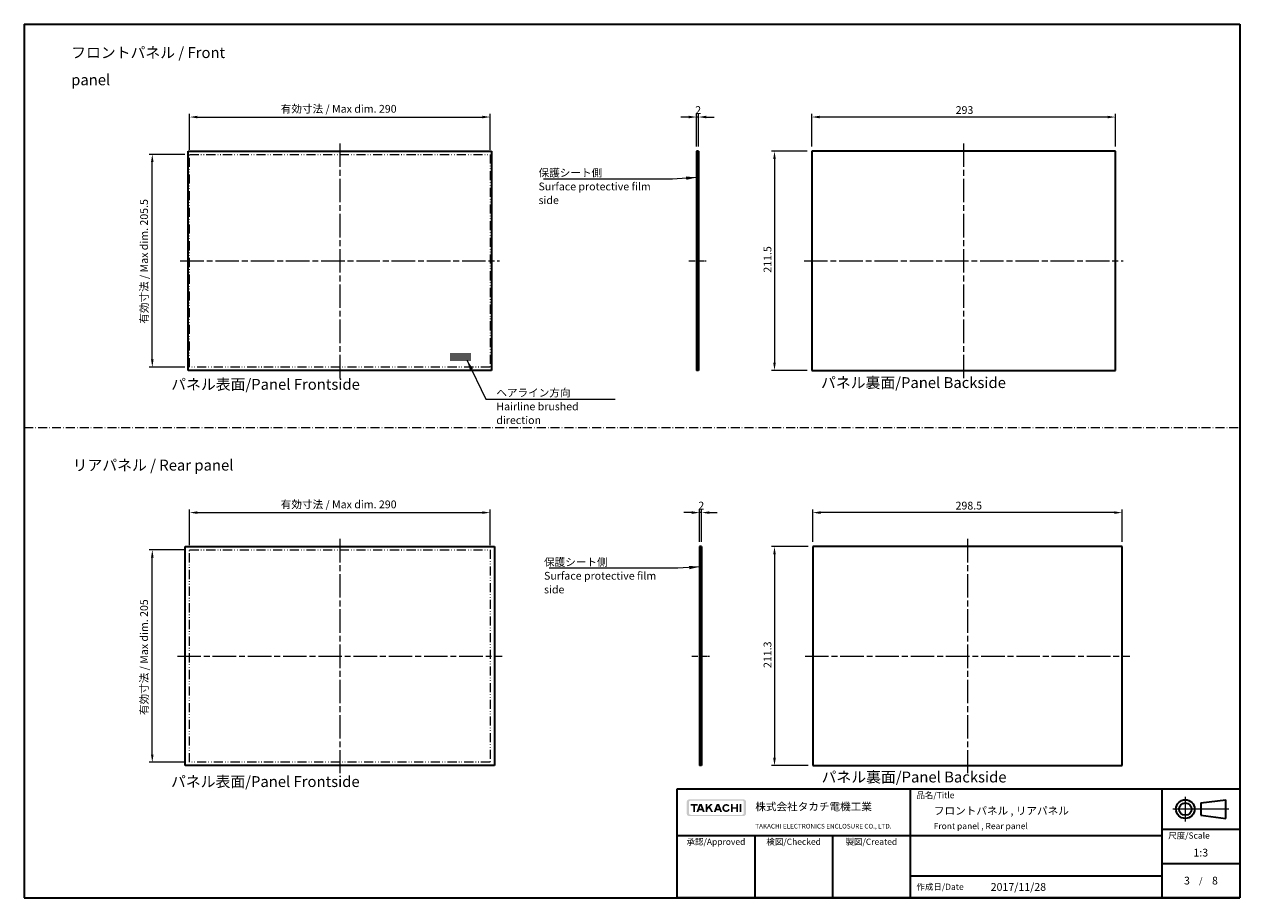
# Model space of a CAD drawing. Units: millimetres. Extents: x 0 to 11214, y -1 to 1546.
# Drawn here: x 3734 to 4908, y 0 to 843 of the extents above; entities that cross this region are included whole.
import ezdxf
from ezdxf.enums import TextEntityAlignment as Align

# ---------------------------------------------------------------- set-up
doc = ezdxf.new("R2010")
doc.units = ezdxf.units.MM
doc.header["$LTSCALE"] = 4
for name, pattern in [('CHAIN', [0.35429999999999995, 0.2362, -0.0295, 0.0591, -0.0295]), ('DASH_DOT', [0.37, 0.24, -0.06, 0.01, -0.06]), ('DASH_DOUBLE_DOT', [0.43979999999999997, 0.24, -0.06, 0.0098, -0.06, 0.01, -0.06])]:
    doc.linetypes.add(name, pattern=pattern)
doc.layers.get('Defpoints').update_dxf_attribs({"lineweight": 25})
for name, color, linetype, lineweight in [('Border (ISO)', 7, 'Continuous', 35), ('Centerline (ISO)', 131, 'Continuous', 18), ('Dimension (ISO)', 7, 'Continuous', 18), ('Hatch (ISO)', 1, 'Continuous', 18), ('Sketch Geometry (ISO)', 7, 'Continuous', 18), ('Symbol (ISO)', 7, 'Continuous', 18), ('Title (ISO)', 7, 'Continuous', 35), ('Visible (ISO)', 7, 'Continuous', 35)]:
    doc.layers.add(name, color=color, linetype=linetype, lineweight=lineweight)
doc.styles.add('Note Text (TK)', font='txt')
doc.styles.add('文字スタイル67', font='arial.ttf')
doc.dimstyles.new('Default - Method 1b (TK)', dxfattribs={"dimscale": 4, "dimtxt": 2.5, "dimasz": 2.5, "dimexe": 1, "dimexo": 1.499999999999999, "dimgap": 1, "dimtad": 1, "dimtoh": 1, "dimrnd": 1e-08, "dimdsep": 46, "dimtxsty": 'Note Text (TK)', "dimcen": 0.09, "dimdle": 5, "dimclrd": 100, "dimclre": 100, "dimclrt": 7, "dimadec": 1, "dimazin": 1, "dimtfac": 1, "dimtmove": 0, "dimatfit": 3, "dimfxl": 1, "dimtolj": 1, "dimlwd": -1, "dimlwe": -1, "dimarcsym": 0})
doc.dimstyles.new('Default - Method 1b (TK)$7', dxfattribs={"dimscale": 4, "dimtxt": 2.5, "dimasz": 2.5, "dimexe": 1, "dimexo": 1.499999999999999, "dimgap": 1, "dimtad": 1, "dimtoh": 1, "dimrnd": 1e-08, "dimdsep": 46, "dimtxsty": 'Note Text (TK)', "dimcen": 0.09, "dimdle": 5, "dimclrd": 100, "dimclre": 100, "dimclrt": 7, "dimadec": 1, "dimazin": 1, "dimtfac": 1, "dimtmove": 0, "dimatfit": 3, "dimfxl": 1, "dimtolj": 1, "dimlwd": -1, "dimlwe": -1, "dimarcsym": 0})

# ---------------------------------------------------------------- blocks, each defined once
blk = doc.blocks.new('図面枠 tk図枠')
at = {"layer": 'Border (ISO)'}
for p, q in [((14.49999999999999, 289), (405.4999999999997, 289)), ((14.49999999999999, 289), (14.50000000000001, 8.000000000000009)), ((405.4999999999997, 289), (405.4999999999997, 8.000000000000009)), ((14.50000000000001, 8.000000000000009), (405.4999999999997, 8.000000000000009))]:
    blk.add_line(p, q, dxfattribs=at)
blk = doc.blocks.new('表題欄 tk表題欄')
at = {"layer": 'Hatch (ISO)'}
h = blk.add_hatch(color=256, dxfattribs=at)
edge = h.paths.add_edge_path(flags=0)
edge.add_arc((95.57537688673351, 236.2990653650367), 0.5958259999999997, 269.9999999999897, 360)
edge.add_line((96.17120288673351, 236.2990653650368), (96.1712028867335, 239.7107813650365))
edge.add_arc((95.5753768867335, 239.7107813650366), 0.5958259999999997, 0, 90.0000000000068)
edge.add_line((95.57537688673342, 240.3066073650366), (79.13710888673356, 240.3066073650366))
edge.add_arc((79.13710888673353, 239.7107813650366), 0.5958259999999997, 89.99999999999744, 180)
edge.add_line((78.54128288673351, 239.7107813650365), (78.54128288673331, 236.2990653650368))
edge.add_arc((79.13710888673332, 236.2990653650365), 0.5958259999999997, 180, 270.0000000000231)
edge.add_line((79.13710888673356, 235.7032393650365), (95.57537688673342, 235.7032393650367))
edge = h.paths.add_edge_path()
edge.add_line((77.83935088673356, 239.9556413650365), (77.83935088673356, 236.0542053650368))
edge.add_arc((78.54128288673346, 236.0542053650367), 0.7019319999998936, 180, 270.0000000000087)
edge.add_line((78.54128288673355, 235.3522733650368), (96.17120288673351, 235.3522733650368))
edge.add_arc((96.17120288673351, 236.0542053650367), 0.7019319999998921, 270, 360)
edge.add_line((96.8731348867334, 236.0542053650368), (96.87313488673352, 239.9556413650365))
edge.add_arc((96.1712028867336, 239.9556413650367), 0.7019319999998921, 0, 90.00000000000873)
edge.add_line((96.1712028867335, 240.6575733650367), (78.54128288673355, 240.6575733650366))
edge.add_arc((78.54128288673355, 239.9556413650365), 0.7019319999999984, 90, 180)
for points in [[(79.07181288673355, 239.1476033650369), (79.07181288673355, 238.6578833650367), (79.92066088673353, 238.6578833650367), (79.92066088673353, 236.6581933650368), (80.50832488673353, 236.6581933650368), (80.50832488673353, 238.6578833650367), (81.35717288673355, 238.6578833650367), (81.35717288673355, 239.1476033650369)], [(85.68407849525303, 236.6581933650368), (84.9434673993943, 237.8918698287545), (84.41792288673358, 237.3246628822781), (84.41792288673358, 236.6581933650368), (83.89555488673355, 236.6581933650368), (83.89555488673355, 239.1476033650369), (84.41792288673358, 239.1476033650369), (84.41792288673358, 238.0993979968839), (85.38913556809511, 239.1476033650369), (86.1069649084727, 239.1476033650369), (85.31925422435492, 238.2974470774499), (86.30334488673353, 236.6581933650368)], [(92.0914293961446, 239.1476033650369), (92.0914293961446, 236.6581933650368), (92.60971639614463, 236.6581933650368), (92.60971639614463, 237.6580383650368), (93.76872039614459, 237.6580383650368), (93.76872039614459, 236.6581933650368), (94.28700739614462, 236.6581933650368), (94.28700739614462, 239.1476033650369), (93.76872039614459, 239.1476033650369), (93.76872039614459, 238.1477583650367), (92.60971639614463, 238.1477583650367), (92.60971639614463, 239.1476033650369)], [(94.8420233961447, 239.1476033650369), (94.8420233961447, 236.6581933650368), (95.3643913961447, 236.6581933650368), (95.3643913961447, 239.1476033650369)]]:
    blk.add_hatch(color=256, dxfattribs=at).paths.add_polyline_path(points)
h = blk.add_hatch(color=256, dxfattribs=at)
h.paths.add_polyline_path([(82.59020695886475, 237.7110913650368), (81.95242681460245, 237.7110913650368), (82.27131688673356, 238.5794973650367)], flags=0)
h.paths.add_polyline_path([(82.77903014574996, 237.1968853650368), (81.76360362771717, 237.1968853650368), (81.56578886050404, 236.6581933650368), (80.94907288673355, 236.6581933650368), (81.86321688673355, 239.1476033650369), (82.67941688673353, 239.1476033650369), (83.59356088673351, 236.6581933650368), (82.97684491296302, 236.6581933650368)])
h = blk.add_hatch(color=256, dxfattribs=at)
h.paths.add_polyline_path([(87.52707281460243, 237.7110913650368), (88.16485295886469, 237.7110913650368), (87.84596288673359, 238.5794973650367)], flags=0)
h.paths.add_polyline_path([(87.14043486050403, 236.6581933650368), (87.3382496277172, 237.1968853650368), (88.35367614574989, 237.1968853650368), (88.551490912963, 236.6581933650368), (89.16820688673344, 236.6581933650368), (88.25406288673351, 239.1476033650369), (87.43786288673356, 239.1476033650369), (86.52371888673358, 236.6581933650368)])
h = blk.add_hatch(color=256, dxfattribs=at)
edge = h.paths.add_edge_path()
edge.add_arc((90.52309888673331, 237.9028983650369), 1.273272000000011, 38.55054079078439, 336.5820184016556)
edge.add_line((91.69149139614443, 237.3968543650369), (91.17255542714857, 237.6216113977801))
edge.add_ellipse((90.52309888673351, 237.9028983650369), major_axis=(0, -0.7998759999999119), ratio=0.8673469387756529, start_angle=128.5505407907963, end_angle=426.582018401653, ccw=False)
edge.add_line((91.09381514418376, 238.3576891122095), (91.51887237036831, 238.6964075050431))
at = {"layer": 'Title (ISO)'}
for p, q in [((74.70882392282105, 244.052739026017), (255.7088239228211, 244.052739026017)), ((74.70882392282105, 209.052739026017), (74.70882392282105, 244.052739026017)), ((149.7088239228211, 244.052739026017), (149.7088239228211, 209.052739026017)), ((230.7088239228211, 244.052739026017), (230.7088239228211, 209.052739026017)), ((255.7088239228211, 244.052739026017), (255.7088239228211, 209.052739026017)), ((243.2088239228211, 239.552739026017), (251.2088239228211, 240.5527390260171)), ((243.2088239228211, 239.552739026017), (243.2088239228211, 235.552739026017)), ((251.2088239228211, 234.552739026017), (251.2088239228211, 240.5527390260171)), ((243.2088239228211, 235.552739026017), (251.2088239228211, 234.552739026017)), ((230.7088239228211, 231.052739026017), (255.7088239228211, 231.052739026017)), ((74.70882392282105, 229.052739026017), (230.7088239228211, 229.052739026017)), ((99.70882392282108, 229.052739026017), (99.70882392282108, 209.052739026017)), ((124.708823922821, 229.052739026017), (124.708823922821, 209.052739026017)), ((230.7088239228211, 220.052739026017), (255.7088239228211, 220.052739026017)), ((149.7088239228211, 216.052739026017), (230.7088239228211, 216.052739026017)), ((255.7088239228211, 209.052739026017), (74.70882392282105, 209.052739026017))]:
    blk.add_line(p, q, dxfattribs=at)
at = {"layer": 'Title (ISO)', "color": 4, "linetype": 'CHAIN', "lineweight": 18, "ltscale": 8.889559745788574}
blk.add_line((238.2088239228211, 241.552739026017), (238.2088239228211, 233.552739026017), dxfattribs=at)
at = {"layer": 'Title (ISO)', "color": 4, "linetype": 'CHAIN', "lineweight": 18, "ltscale": 20.00163269042969}
blk.add_line((252.2088239228211, 237.552739026017), (234.2088239228211, 237.552739026017), dxfattribs=at)
at = {"layer": 'Title (ISO)'}
for radius in [3, 2]:
    blk.add_circle((238.2088239228211, 237.552739026017), radius, dxfattribs=at)
at = {"layer": 'Title (ISO)', "color": 1, "char_height": 2.000000029802321, "line_spacing_factor": 1.5, "style": 'Note Text (TK)'}
for s, insert, attachment_point in [('\\fＭＳ Ｐゴシック|b0|i0;\\H2.0000;品名/Title', (151.708823922821, 242.052739026017), 4), ('\\fＭＳ Ｐゴシック|b0|i0;\\H2.0000;承認/Approved', (87.20882392282108, 227.052739026017), 5), ('\\fＭＳ Ｐゴシック|b0|i0;\\H2.0000;検図/Checked', (112.208823922821, 227.052739026017), 5), ('\\fＭＳ Ｐゴシック|b0|i0;\\H2.0000;製図/Created', (137.2088239228211, 227.052739026017), 5), ('\\fＭＳ Ｐゴシック|b0|i0;\\H2.0000;尺度/Scale', (232.7088239228211, 229.052739026017), 4), ('\\fＭＳ Ｐゴシック|b0|i0;\\H2.0000;作成日/Date', (151.708823922821, 212.552739026017), 4)]:
    blk.add_mtext(s, dxfattribs=dict(at, insert=insert, attachment_point=attachment_point))
at = {"layer": 'Title (ISO)', "color": 7, "line_spacing_factor": 1.5, "style": 'Note Text (TK)'}
for s, insert, char_height, attachment_point in [('株式会社タカチ電機工業', (99.87313488673342, 238.052739026017), 2.5, 4), ('\\fArial|b0|i0;\\H1.4986;TAKACHI ELECTRONICS ENCLOSURE CO., LTD.', (99.87313488673342, 232.052739026017), 1.49859994649887, 4), ('\\fＭＳ Ｐゴシック|b0|i0;\\H2.0000;/', (243.2088239228211, 214.552739026017), 2.000000029802321, 5)]:
    blk.add_mtext(s, dxfattribs=dict(at, insert=insert, char_height=char_height, attachment_point=attachment_point))
at = {"layer": 'Title (ISO)', "color": 7}
for tag, p, height, style in [('<品名>_001', (157.3395057354996, 235.6038753494372), 2.5, 'Note Text (TK)'), ('<Title>_001', (157.2777188673934, 230.5513747487906), 2.000000029802321, '文字スタイル67'), ('<ページ_No.>_001', (238.0980284456275, 213.302739026017), 2.5, 'Note Text (TK)'), ('<総ページ数>_001', (246.7997329866371, 213.302739026017), 2.5, 'Note Text (TK)'), ('作成日_001', (175.6037100153155, 211.2601253517655), 2.5, 'Note Text (TK)')]:
    blk.add_attdef(tag, p, '', height=height, dxfattribs=dict(at, style=style))
at = {"layer": 'Title (ISO)', "color": 7, "style": 'Note Text (TK)'}
for tag, p in [('<尺度>', (243.2088239228211, 223.5527390260171)), ('<承認>', (87.20882392282108, 217.052739026017))]:
    blk.add_attdef(tag, text='', height=2.5, dxfattribs=at).set_placement(p, align=Align.MIDDLE_CENTER)
blk = doc.blocks.new('*D241')
at = {"layer": 'Defpoints', "color": 0}
for p in [(4184.023530173557, 753.4926161347669), (3894.023530173558, 717.492616134767), (4184.023530173557, 717.492616134767)]:
    blk.add_point(p, dxfattribs=at)
at = {"layer": 'Dimension (ISO)', "color": 100}
for p, q in [((3894.023530173558, 721.992616134767), (3894.023530173558, 756.4926161347669)), ((3901.523530173558, 753.4926161347669), (4176.523530173557, 753.4926161347669)), ((4184.023530173557, 721.992616134767), (4184.023530173557, 756.4926161347669))]:
    blk.add_line(p, q, dxfattribs=at)
for points in [[(3901.523530173558, 754.7426161347669), (3901.523530173558, 752.2426161347668), (3894.023530173558, 753.4926161347669)], [(4176.523530173557, 754.7426161347669), (4176.523530173557, 752.2426161347668), (4184.023530173557, 753.4926161347669)]]:
    blk.add_solid(points, dxfattribs=at)
at = {"layer": 'Dimension (ISO)', "color": 7, "insert": (3982.006484719012, 761.4357979529487), "char_height": 7.5, "attachment_point": 4, "style": 'Note Text (TK)'}
blk.add_mtext('\\A1;\\fＭＳ Ｐゴシック|b0|i0;\\H7.5000;有効寸法 / Max dim. 290', dxfattribs=at)
blk = doc.blocks.new('*D242')
at = {"layer": 'Defpoints', "color": 0}
for p in [(3858.023530173559, 717.4926161347668), (3894.02353017356, 717.4926161347668), (3894.02353017356, 511.992616134767)]:
    blk.add_point(p, dxfattribs=at)
at = {"layer": 'Dimension (ISO)', "color": 100}
for p, q in [((3889.52353017356, 717.4926161347668), (3855.023530173559, 717.4926161347668)), ((3858.023530173559, 519.492616134767), (3858.023530173559, 709.9926161347668)), ((3889.52353017356, 511.992616134767), (3855.023530173559, 511.992616134767))]:
    blk.add_line(p, q, dxfattribs=at)
for points in [[(3856.773530173559, 709.9926161347668), (3859.273530173559, 709.9926161347668), (3858.023530173559, 717.4926161347668)], [(3856.773530173559, 519.492616134767), (3859.273530173559, 519.492616134767), (3858.023530173559, 511.992616134767)]]:
    blk.add_solid(points, dxfattribs=at)
at = {"layer": 'Dimension (ISO)', "color": 7, "insert": (3850.080348355376, 553.9755706802213), "char_height": 7.5, "attachment_point": 4, "rotation": 90, "style": 'Note Text (TK)'}
blk.add_mtext('\\A1;\\fＭＳ Ｐゴシック|b0|i0;\\H7.5000;有効寸法 / Max dim. 205.5', dxfattribs=at)
blk = doc.blocks.new('*D243')
at = {"layer": 'Defpoints', "color": 0}
for p in [(4184.023530173557, 371.6870424400994), (3894.023530173558, 335.6870424400995), (4184.023530173557, 335.6870424400995)]:
    blk.add_point(p, dxfattribs=at)
at = {"layer": 'Dimension (ISO)', "color": 100}
for p, q in [((3894.023530173558, 340.1870424400995), (3894.023530173558, 374.6870424400994)), ((3901.523530173558, 371.6870424400994), (4176.523530173557, 371.6870424400994)), ((4184.023530173557, 340.1870424400995), (4184.023530173557, 374.6870424400994))]:
    blk.add_line(p, q, dxfattribs=at)
for points in [[(3901.523530173558, 372.9370424400994), (3901.523530173558, 370.4370424400994), (3894.023530173558, 371.6870424400994)], [(4176.523530173557, 372.9370424400994), (4176.523530173557, 370.4370424400994), (4184.023530173557, 371.6870424400994)]]:
    blk.add_solid(points, dxfattribs=at)
at = {"layer": 'Dimension (ISO)', "color": 7, "insert": (3982.006484719012, 379.6302242582812), "char_height": 7.5, "attachment_point": 4, "style": 'Note Text (TK)'}
blk.add_mtext('\\A1;\\fＭＳ Ｐゴシック|b0|i0;\\H7.5000;有効寸法 / Max dim. 290', dxfattribs=at)
blk = doc.blocks.new('*D244')
at = {"layer": 'Defpoints', "color": 0}
for p in [(3858.023530173559, 335.6870424400996), (3894.02353017356, 335.6870424400996), (3894.02353017356, 130.6870424400994)]:
    blk.add_point(p, dxfattribs=at)
at = {"layer": 'Dimension (ISO)', "color": 100}
for p, q in [((3889.52353017356, 335.6870424400996), (3855.023530173559, 335.6870424400996)), ((3858.023530173559, 138.1870424400994), (3858.023530173559, 328.1870424400996)), ((3889.52353017356, 130.6870424400994), (3855.023530173559, 130.6870424400994))]:
    blk.add_line(p, q, dxfattribs=at)
for points in [[(3856.773530173559, 328.1870424400996), (3859.273530173559, 328.1870424400996), (3858.023530173559, 335.6870424400996)], [(3856.773530173559, 138.1870424400994), (3859.273530173559, 138.1870424400994), (3858.023530173559, 130.6870424400994)]]:
    blk.add_solid(points, dxfattribs=at)
at = {"layer": 'Dimension (ISO)', "color": 7, "insert": (3850.080348355376, 176.2552242582813), "char_height": 7.5, "attachment_point": 4, "rotation": 90, "style": 'Note Text (TK)'}
blk.add_mtext('\\A1;\\fＭＳ Ｐゴシック|b0|i0;\\H7.5000;有効寸法 / Max dim. 205', dxfattribs=at)
blk = doc.blocks.new('*D245')
at = {"layer": 'Defpoints', "color": 0}
for p in [(4383.206899597017, 753.4926161347669), (4383.206899597017, 720.4926161347666), (4385.206899597018, 720.4926161347666)]:
    blk.add_point(p, dxfattribs=at)
at = {"layer": 'Dimension (ISO)', "color": 100}
for p, q in [((4375.706899597018, 753.4926161347669), (4368.206899597018, 753.4926161347669)), ((4383.206899597017, 724.9926161347666), (4383.206899597017, 756.4926161347669)), ((4385.206899597018, 753.4926161347669), (4383.206899597017, 753.4926161347669)), ((4385.206899597018, 724.9926161347666), (4385.206899597018, 756.4926161347669)), ((4392.706899597017, 753.4926161347669), (4400.206899597018, 753.4926161347669))]:
    blk.add_line(p, q, dxfattribs=at)
for points in [[(4375.706899597018, 754.7426161347669), (4375.706899597018, 752.2426161347668), (4383.206899597017, 753.4926161347669)], [(4392.706899597017, 754.7426161347669), (4392.706899597017, 752.2426161347668), (4385.206899597018, 753.4926161347669)]]:
    blk.add_solid(points, dxfattribs=at)
at = {"layer": 'Dimension (ISO)', "color": 7, "insert": (4382.033604142472, 760.2426161347668), "char_height": 7.5, "attachment_point": 4, "style": 'Note Text (TK)'}
blk.add_mtext('\\A1;2', dxfattribs=at)
blk = doc.blocks.new('*D246')
at = {"layer": 'Defpoints', "color": 0}
for p in [(4494.523981431657, 753.4926161347669), (4494.523981431657, 720.4926161347666), (4787.523981431657, 720.4926161347666)]:
    blk.add_point(p, dxfattribs=at)
at = {"layer": 'Dimension (ISO)', "color": 100}
for p, q in [((4494.523981431657, 724.9926161347666), (4494.523981431657, 756.4926161347669)), ((4780.023981431657, 753.4926161347669), (4502.023981431658, 753.4926161347669)), ((4787.523981431657, 724.9926161347666), (4787.523981431657, 756.4926161347669))]:
    blk.add_line(p, q, dxfattribs=at)
for points in [[(4502.023981431658, 754.7426161347669), (4502.023981431658, 752.2426161347668), (4494.523981431657, 753.4926161347669)], [(4780.023981431657, 754.7426161347669), (4780.023981431657, 752.2426161347668), (4787.523981431657, 753.4926161347669)]]:
    blk.add_solid(points, dxfattribs=at)
at = {"layer": 'Dimension (ISO)', "color": 7, "insert": (4633.396140522566, 760.2426161347668), "char_height": 7.5, "attachment_point": 4, "style": 'Note Text (TK)'}
blk.add_mtext('\\A1;293', dxfattribs=at)
blk = doc.blocks.new('*D247')
at = {"layer": 'Defpoints', "color": 0}
for p in [(4494.523981431659, 720.4926161347668), (4458.523981431659, 508.9926161347669), (4494.523981431659, 508.992616134767)]:
    blk.add_point(p, dxfattribs=at)
at = {"layer": 'Dimension (ISO)', "color": 100}
for p, q in [((4490.023981431659, 720.4926161347668), (4455.523981431658, 720.4926161347668)), ((4458.523981431659, 712.9926161347668), (4458.523981431659, 516.4926161347671)), ((4490.023981431659, 508.992616134767), (4455.523981431658, 508.9926161347669))]:
    blk.add_line(p, q, dxfattribs=at)
for points in [[(4457.273981431658, 712.9926161347668), (4459.773981431658, 712.9926161347668), (4458.523981431659, 720.4926161347668)], [(4457.273981431658, 516.4926161347671), (4459.773981431658, 516.4926161347671), (4458.523981431659, 508.9926161347669)]]:
    blk.add_solid(points, dxfattribs=at)
at = {"layer": 'Dimension (ISO)', "color": 7, "insert": (4451.773981431657, 603.2795479529487), "char_height": 7.5, "attachment_point": 4, "rotation": 90, "style": 'Note Text (TK)'}
blk.add_mtext('\\A1;211.5', dxfattribs=at)
blk = doc.blocks.new('*D248')
at = {"layer": 'Defpoints', "color": 0}
for p in [(4386.164694735059, 371.6870424400994), (4386.164694735059, 338.8370424400995), (4388.164694735059, 338.8370424400995)]:
    blk.add_point(p, dxfattribs=at)
at = {"layer": 'Dimension (ISO)', "color": 100}
for p, q in [((4378.664694735059, 371.6870424400994), (4371.164694735059, 371.6870424400994)), ((4386.164694735059, 343.3370424400995), (4386.164694735059, 374.6870424400994)), ((4388.164694735059, 371.6870424400994), (4386.164694735059, 371.6870424400994)), ((4388.164694735059, 343.3370424400995), (4388.164694735059, 374.6870424400994)), ((4395.664694735059, 371.6870424400994), (4403.16469473506, 371.6870424400994))]:
    blk.add_line(p, q, dxfattribs=at)
for points in [[(4378.664694735059, 372.9370424400994), (4378.664694735059, 370.4370424400994), (4386.164694735059, 371.6870424400994)], [(4395.664694735059, 372.9370424400994), (4395.664694735059, 370.4370424400994), (4388.164694735059, 371.6870424400994)]]:
    blk.add_solid(points, dxfattribs=at)
at = {"layer": 'Dimension (ISO)', "color": 7, "insert": (4384.991399280514, 378.4370424400994), "char_height": 7.5, "attachment_point": 4, "style": 'Note Text (TK)'}
blk.add_mtext('\\A1;2', dxfattribs=at)
blk = doc.blocks.new('*D249')
at = {"layer": 'Defpoints', "color": 0}
for p in [(4495.509913144338, 371.6870424400994), (4495.509913144338, 338.8370424400995), (4794.009913144336, 338.8370424400995)]:
    blk.add_point(p, dxfattribs=at)
at = {"layer": 'Dimension (ISO)', "color": 100}
for p, q in [((4495.509913144338, 343.3370424400995), (4495.509913144338, 374.6870424400994)), ((4786.509913144335, 371.6870424400994), (4503.009913144338, 371.6870424400994)), ((4794.009913144336, 343.3370424400995), (4794.009913144336, 374.6870424400994))]:
    blk.add_line(p, q, dxfattribs=at)
for points in [[(4503.009913144338, 372.9370424400994), (4503.009913144338, 370.4370424400994), (4495.509913144338, 371.6870424400994)], [(4786.509913144335, 372.9370424400994), (4786.509913144335, 370.4370424400994), (4794.009913144336, 371.6870424400994)]]:
    blk.add_solid(points, dxfattribs=at)
at = {"layer": 'Dimension (ISO)', "color": 7, "insert": (4633.296844962518, 378.4370424400994), "char_height": 7.5, "attachment_point": 4, "style": 'Note Text (TK)'}
blk.add_mtext('\\A1;298.5', dxfattribs=at)
blk = doc.blocks.new('*D250')
at = {"layer": 'Defpoints', "color": 0}
for p in [(4495.509913144339, 338.8370424400996), (4458.523981431659, 127.5370424400996), (4495.509913144339, 127.5370424400996)]:
    blk.add_point(p, dxfattribs=at)
at = {"layer": 'Dimension (ISO)', "color": 100}
for p, q in [((4491.009913144339, 338.8370424400996), (4455.523981431658, 338.8370424400995)), ((4458.523981431659, 331.3370424400996), (4458.523981431659, 135.0370424400995)), ((4491.009913144339, 127.5370424400996), (4455.523981431658, 127.5370424400996))]:
    blk.add_line(p, q, dxfattribs=at)
for points in [[(4457.273981431658, 331.3370424400996), (4459.773981431658, 331.3370424400996), (4458.523981431659, 338.8370424400995)], [(4457.273981431658, 135.0370424400995), (4459.773981431658, 135.0370424400995), (4458.523981431659, 127.5370424400996)]]:
    blk.add_solid(points, dxfattribs=at)
at = {"layer": 'Dimension (ISO)', "color": 7, "insert": (4451.773981431657, 221.7239742582813), "char_height": 7.5, "attachment_point": 4, "rotation": 90, "style": 'Note Text (TK)'}
blk.add_mtext('\\A1;211.3', dxfattribs=at)

msp = doc.modelspace()

# ---------------------------------------------------------------- linework, layer by layer
at = {"layer": 'Centerline (ISO)', "linetype": 'CHAIN', "ltscale": 23.99096870422363}
for p, q in [((4039.023530173557, 727.9926161347669), (4039.023530173557, 501.492616134767)), ((4641.023981431657, 727.9926161347669), (4641.023981431657, 501.4926161347666)), ((3885.023530173557, 614.7426161347668), (4193.023530173557, 614.7426161347668)), ((4487.023981431657, 614.7426161347668), (4795.023981431657, 614.7426161347666)), ((4039.023530173557, 346.3370424400995), (4039.023530173557, 120.0370424400995)), ((4644.759913144336, 346.3370424400995), (4644.759913144336, 120.0370424400995)), ((3882.273530173558, 233.1870424400995), (4195.773530173557, 233.1870424400995)), ((4488.009913144336, 233.1870424400995), (4801.509913144338, 233.1870424400995))]:
    msp.add_line(p, q, dxfattribs=at)
at = {"layer": 'Centerline (ISO)', "linetype": 'CHAIN', "ltscale": 6.296741962432861}
for p, q in [((4375.706899597019, 614.7426161347668), (4392.706899597017, 614.7426161347668)), ((4378.664694735059, 233.1870424400995), (4395.664694735059, 233.1870424400995))]:
    msp.add_line(p, q, dxfattribs=at)
at = {"layer": 'Sketch Geometry (ISO)', "color": 4, "linetype": 'DASH_DOUBLE_DOT', "lineweight": 18, "ltscale": 9.158203125}
for p, q in [((3894.023530173558, 717.492616134767), (4184.023530173557, 717.492616134767)), ((4184.023530173557, 511.9926161347669), (3894.023530173558, 511.9926161347669)), ((3894.023530173558, 335.6870424400995), (4184.023530173557, 335.6870424400995)), ((4184.023530173557, 130.6870424400995), (3894.023530173558, 130.6870424400994))]:
    msp.add_line(p, q, dxfattribs=at)
at = {"layer": 'Sketch Geometry (ISO)', "color": 4, "linetype": 'DASH_DOUBLE_DOT', "lineweight": 18, "ltscale": 9.161918640136715}
for p, q in [((3894.023530173558, 511.9926161347668), (3894.023530173558, 717.4926161347666)), ((4184.023530173557, 717.492616134767), (4184.023530173557, 511.9926161347669))]:
    msp.add_line(p, q, dxfattribs=at)
at = {"layer": 'Sketch Geometry (ISO)'}
for p, q in [((4145.523530173558, 524.9926161347668), (4165.523530173557, 524.9926161347668)), ((4145.523530173558, 522.992616134767), (4165.523530173557, 522.992616134767)), ((4145.523530173558, 520.9926161347668), (4165.523530173557, 520.9926161347668)), ((4145.523530173558, 518.992616134767), (4165.523530173557, 518.992616134767))]:
    msp.add_line(p, q, dxfattribs=at)
at = {"layer": 'Sketch Geometry (ISO)', "color": 4, "linetype": 'DASH_DOT', "lineweight": 18, "ltscale": 9.032108306884764}
msp.add_line((3734.499988731369, 453.7929716117426), (4907.499861824246, 453.7929716117426), dxfattribs=at)
at = {"layer": 'Sketch Geometry (ISO)', "color": 4, "linetype": 'DASH_DOUBLE_DOT', "lineweight": 18, "ltscale": 9.139626502990723}
for p, q in [((3894.023530173558, 130.6870424400994), (3894.023530173558, 335.6870424400995)), ((4184.023530173557, 335.6870424400995), (4184.023530173557, 130.6870424400994))]:
    msp.add_line(p, q, dxfattribs=at)
at = {"layer": 'Visible (ISO)'}
for p, q in [((3892.523530173559, 508.9926161347668), (3892.523530173559, 720.4926161347666)), ((3892.523530173559, 720.4926161347666), (4185.523530173557, 720.4926161347666)), ((4185.523530173557, 720.4926161347666), (4185.523530173557, 508.9926161347668)), ((4383.206899597017, 720.4926161347666), (4383.206899597017, 508.9926161347668)), ((4385.206899597018, 720.4926161347666), (4383.206899597017, 720.4926161347666)), ((4385.206899597018, 720.4926161347666), (4385.206899597018, 508.9926161347668)), ((4494.523981431657, 720.4926161347666), (4494.523981431657, 508.9926161347668)), ((4787.523981431657, 720.4926161347666), (4494.523981431657, 720.4926161347666)), ((4787.523981431657, 508.9926161347666), (4787.523981431657, 720.4926161347666)), ((4185.523530173557, 508.9926161347668), (3892.523530173559, 508.9926161347668)), ((4385.206899597018, 508.9926161347668), (4383.206899597017, 508.9926161347668)), ((4494.523981431657, 508.9926161347668), (4787.523981431657, 508.9926161347666)), ((3889.773530173557, 127.5370424400995), (3889.773530173557, 338.8370424400995)), ((3889.773530173557, 338.8370424400995), (4188.273530173557, 338.8370424400995)), ((4188.273530173557, 338.8370424400995), (4188.273530173557, 127.5370424400995)), ((4386.164694735059, 338.8370424400995), (4386.164694735059, 127.5370424400995)), ((4388.164694735059, 338.8370424400995), (4386.164694735059, 338.8370424400995)), ((4388.164694735059, 338.8370424400995), (4388.164694735059, 127.5370424400995)), ((4495.509913144338, 338.8370424400995), (4495.509913144338, 127.5370424400995)), ((4794.009913144336, 338.8370424400995), (4495.509913144338, 338.8370424400995)), ((4794.009913144336, 127.5370424400995), (4794.009913144336, 338.8370424400995)), ((4188.273530173557, 127.5370424400995), (3889.773530173557, 127.5370424400995)), ((4388.164694735059, 127.5370424400995), (4386.164694735059, 127.5370424400995)), ((4495.509913144338, 127.5370424400995), (4794.009913144336, 127.5370424400995))]:
    msp.add_line(p, q, dxfattribs=at)

# ---------------------------------------------------------------- block references
at = {"xscale": 3, "yscale": 3, "zscale": 3}
msp.add_blockref('図面枠 tk図枠', (3691, -24.00000000000002), dxfattribs=at)
ref = msp.add_blockref('表題欄 tk表題欄', (4140.373528231537, -627.158217078051), dxfattribs=dict(xscale=3, yscale=3, zscale=3))
ref.add_attrib('<品名>_001', 'フロントパネル , リアパネル', (4612.392045438036, 80.16477261424404), dxfattribs={"layer": 'Title (ISO)', "color": 7, "height": 7.5, "style": 'Note Text (TK)'})
ref.add_attrib('<尺度>_001', '1:3', (4862.840908886442, 39.75000000000009), dxfattribs={"layer": 'Title (ISO)', "color": 7, "height": 7.5, "style": 'Note Text (TK)'})
ref.add_attrib('作成日_001', '2017/11/28', (4667.184658277482, 6.622158977245443), dxfattribs={"layer": 'Title (ISO)', "color": 7, "height": 7.5, "style": 'Note Text (TK)'})
ref.add_attrib('<Title>_001', 'Front panel , Rear panel', (4612.124829443445, 66.16575712985048), dxfattribs={"layer": 'Title (ISO)', "color": 7, "height": 6.000000089406968, "style": '文字スタイル67'})
ref.add_attrib('<ページ_No.>_001', '3', (4853.772727191448, 12.75000000000002), dxfattribs={"layer": 'Title (ISO)', "color": 7, "height": 7.5, "style": 'Note Text (TK)'})
ref.add_attrib('<総ページ数>_001', '8', (4880.772727191447, 12.75000000000002), dxfattribs={"layer": 'Title (ISO)', "color": 7, "height": 7.5, "style": 'Note Text (TK)'})

# ---------------------------------------------------------------- texts
at = {"layer": 'Symbol (ISO)', "color": 7, "style": 'Note Text (TK)'}
for s, insert, char_height, width, attachment_point, line_spacing_factor in [('{\\fＭＳ Ｐゴシック|b0|i0;\\H10.5000;フロントパネル / Front panel}', (3779.723489738752, 802.567254208475), 10.49999982118606, 188.0789566040039, 4, 1.5), ('{\\fＭＳ Ｐゴシック|b0|i0;保護シート側\\P\\fＭＳ Ｐゴシック|b0|i0;Surface protective film side}', (4230.792195160645, 703.4603754932123), 7.5, 129.2982530593872, 1, 1.058181881904602), ('{\\fＭＳ Ｐゴシック|b0|i0;ヘアライン方向\\P\\fＭＳ Ｐゴシック|b0|i0;Hairline brushed direction}', (4190.066468241364, 491.1477351461067), 7.5, 119.3859672546387, 1, 1.058181881904602), ('{\\fＭＳ Ｐゴシック|b0|i0;\\H10.5000;リアパネル / Rear panel}', (3781.124682426058, 417.5103663760463), 10.49999982118606, 159.0964937210083, 4, 1.5), ('{\\fＭＳ Ｐゴシック|b0|i0;保護シート側\\P\\fＭＳ Ｐゴシック|b0|i0;Surface protective film side}', (4236.09391864308, 327.6993055494736), 7.5, 129.2982530593872, 1, 1.058181881904602)]:
    msp.add_mtext(s, dxfattribs=dict(at, insert=insert, char_height=char_height, width=width, attachment_point=attachment_point, line_spacing_factor=line_spacing_factor))
at = {"layer": 'Symbol (ISO)', "color": 7, "char_height": 10.49999982118606, "attachment_point": 4, "line_spacing_factor": 1.5, "style": 'Note Text (TK)'}
for s, width, insert in [('{\\fMS PGothic|b0|i0|c128|p50;パネル表面/Panel Frontside}', 227.6631453029513, (3876.28326934562, 495.5082987057569)), ('{\\fMS PGothic|b0|i0|c128|p50;パネル裏面/Panel Backside}', 219.1812406884483, (4503.408571337973, 497.1744999035696)), ('{\\fMS PGothic|b0|i0|c128|p50;パネル表面/Panel Frontside}', 223.4981578684673, (3876.05370776275, 112.0899987012691)), ('{\\fMS PGothic|b0|i0|c128|p50;パネル裏面/Panel Backside}', 219.7144134265635, (4503.972724401163, 116.4710364184267))]:
    msp.add_mtext_dynamic_manual_height_columns(s, width=width, gutter_width=1, heights=[0], dxfattribs=dict(at, insert=insert))

# ---------------------------------------------------------------- dimensions: what is measured, and where the dimension line sits
at = {"layer": 'Dimension (ISO)', "color": 100}
for base, p1, p2, angle, picture, middle in [((4184.023530173557, 753.4926161347669), (3894.023530173558, 717.492616134767), (4184.023530173557, 717.492616134767), 180, '*D241', (4039.023530173557, 753.4926161347669)), ((3858.023530173559, 717.4926161347668), (3894.023530173558, 511.9926161347668), (3894.023530173558, 717.4926161347666), 90, '*D242', (3858.023530173558, 614.7426161347668)), ((4184.023530173557, 371.6870424400994), (3894.023530173558, 335.6870424400995), (4184.023530173557, 335.6870424400995), 180, '*D243', (4039.023530173557, 371.6870424400994)), ((3858.023530173559, 335.6870424400996), (3894.023530173558, 130.6870424400994), (3894.023530173558, 335.6870424400995), 90, '*D244', (3858.023530173558, 233.1870424400995))]:
    dim = msp.add_linear_dim(base=base, p1=p1, p2=p2, angle=angle, text='\\fＭＳ Ｐゴシック|b0|i0;\\H7.5000;有効寸法 / Max dim. <>', dimstyle='Default - Method 1b (TK)', override={"dimscale": 0, "dimtxt": 7.5, "dimasz": 7.5, "dimexe": 3, "dimexo": 4.499999999999999, "dimgap": 3, "dimtoh": 0, "dimdec": 2, "dimcen": 0.27, "dimtol": 0, "dimlim": 0, "dimtp": 0, "dimtm": 0, "dimtdec": 2, "dimtix": 0, "dimtofl": 0, "dimtmove": 0, "dimatfit": 1}, dxfattribs=at)
    dim.commit()
    dim.dimension.update_dxf_attribs({"geometry": picture, "text_midpoint": middle, "dimtype": 160})
for base, p1, p2, angle, override, picture, middle in [((4383.206899597017, 753.4926161347669), (4385.206899597018, 720.4926161347666), (4383.206899597017, 720.4926161347666), 180, {"dimscale": 0, "dimtxt": 7.5, "dimasz": 7.5, "dimexe": 3, "dimexo": 4.499999999999999, "dimgap": 3, "dimtoh": 0, "dimdec": 2, "dimcen": 0.27, "dimtol": 0, "dimlim": 0, "dimtp": 0, "dimtm": 0, "dimtdec": 2, "dimtix": 0, "dimtofl": 1, "dimtmove": 0, "dimatfit": 1}, '*D245', (4384.206899597017, 753.4926161347669)), ((4494.523981431657, 753.4926161347669), (4787.523981431657, 720.4926161347666), (4494.523981431657, 720.4926161347666), 180, {"dimscale": 0, "dimtxt": 7.5, "dimasz": 7.5, "dimexe": 3, "dimexo": 4.499999999999999, "dimgap": 3, "dimtoh": 0, "dimdec": 2, "dimcen": 0.27, "dimtol": 0, "dimlim": 0, "dimtp": 0, "dimtm": 0, "dimtdec": 2, "dimtix": 0, "dimtofl": 0, "dimtmove": 0, "dimatfit": 1}, '*D246', (4641.023981431657, 753.4926161347669)), ((4458.523981431659, 508.9926161347669), (4494.523981431657, 720.4926161347666), (4494.523981431657, 508.9926161347668), 90, {"dimscale": 0, "dimtxt": 7.5, "dimasz": 7.5, "dimexe": 3, "dimexo": 4.499999999999999, "dimgap": 3, "dimtoh": 0, "dimdec": 2, "dimcen": 0.27, "dimtol": 0, "dimlim": 0, "dimtp": 0, "dimtm": 0, "dimtdec": 2, "dimtix": 0, "dimtofl": 0, "dimtmove": 0, "dimatfit": 1}, '*D247', (4458.523981431657, 614.7426161347668)), ((4386.164694735059, 371.6870424400994), (4388.164694735059, 338.8370424400995), (4386.164694735059, 338.8370424400995), 180, {"dimscale": 0, "dimtxt": 7.5, "dimasz": 7.5, "dimexe": 3, "dimexo": 4.499999999999999, "dimgap": 3, "dimtoh": 0, "dimdec": 2, "dimcen": 0.27, "dimtol": 0, "dimlim": 0, "dimtp": 0, "dimtm": 0, "dimtdec": 2, "dimtix": 0, "dimtofl": 1, "dimtmove": 0, "dimatfit": 1}, '*D248', (4387.164694735059, 371.6870424400994)), ((4495.509913144338, 371.6870424400994), (4794.009913144336, 338.8370424400995), (4495.509913144338, 338.8370424400995), 180, {"dimscale": 0, "dimtxt": 7.5, "dimasz": 7.5, "dimexe": 3, "dimexo": 4.499999999999999, "dimgap": 3, "dimtoh": 0, "dimdec": 2, "dimcen": 0.27, "dimtol": 0, "dimlim": 0, "dimtp": 0, "dimtm": 0, "dimtdec": 2, "dimtix": 0, "dimtofl": 0, "dimtmove": 0, "dimatfit": 1}, '*D249', (4644.759913144336, 371.6870424400994)), ((4458.523981431659, 127.5370424400996), (4495.509913144338, 338.8370424400995), (4495.509913144338, 127.5370424400995), 90, {"dimscale": 0, "dimtxt": 7.5, "dimasz": 7.5, "dimexe": 3, "dimexo": 4.499999999999999, "dimgap": 3, "dimtoh": 0, "dimdec": 2, "dimcen": 0.27, "dimtol": 0, "dimlim": 0, "dimtp": 0, "dimtm": 0, "dimtdec": 2, "dimtix": 0, "dimtofl": 0, "dimtmove": 0, "dimatfit": 1}, '*D250', (4458.523981431657, 233.1870424400995))]:
    dim = msp.add_linear_dim(base=base, p1=p1, p2=p2, angle=angle, dimstyle='Default - Method 1b (TK)', override=override, dxfattribs=at)
    dim.commit()
    dim.dimension.update_dxf_attribs({"geometry": picture, "text_midpoint": middle, "dimtype": 160})

# ---------------------------------------------------------------- leaders
at = {"layer": 'Symbol (ISO)', "color": 100, "annotation_type": 0, "has_hookline": 1}
for points, hookline_direction, text_width in [([(4383.206899597017, 695.1270420605379), (4360.090448220033, 693.6813373399623)], 1, 124.4744318181818), ([(4161.653644122766, 518.992616134767), (4180.066468241364, 481.2849524076812), (4190.066468241364, 481.2849524076812)], 0, 114.5880681818182), ([(4386.164694735059, 319.3659721167992), (4365.392171702466, 317.9202673962235)], 1, 124.4744318181818)]:
    msp.add_leader(points, dimstyle='Default - Method 1b (TK)$7', override={"dimgap": 0, "dimtad": 1}, dxfattribs=dict(at, hookline_direction=hookline_direction, text_width=text_width))

doc.saveas('drawing.dxf')
